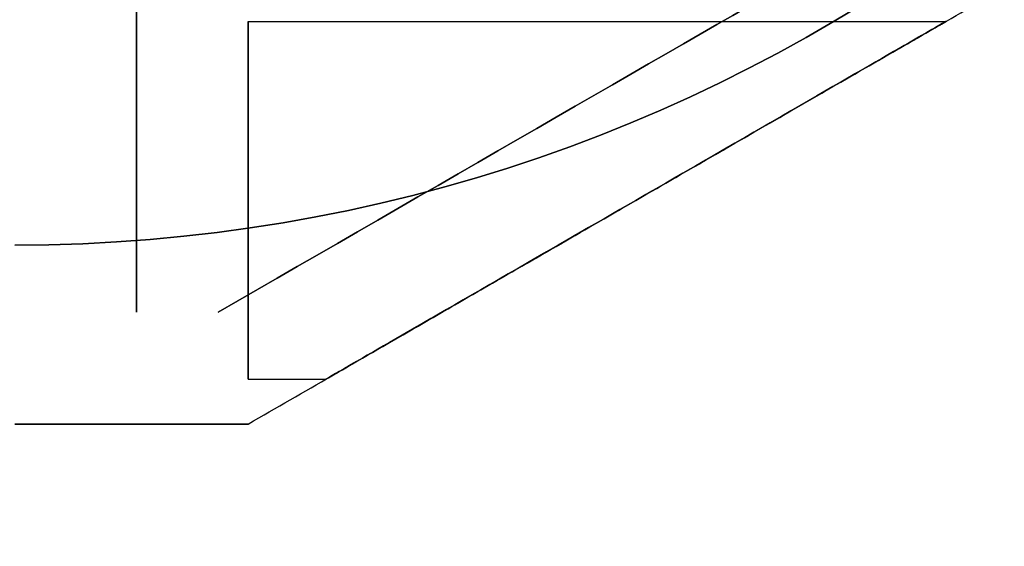
# Model space of a CAD drawing. Units: millimetres. Extents: x 1633 to 8994, y 1330 to 10485.
# Drawn here: x 6031 to 6075, y 4601 to 4625 of the extents above; entities that cross this region are included whole.
import ezdxf

# ---------------------------------------------------------------- set-up
doc = ezdxf.new("R2010")
doc.units = ezdxf.units.MM
doc.layers.add('Dimensions', color=7, linetype='Continuous')
doc.layers.add('Safetyarea', color=131, linetype='Continuous')
doc.styles.get("Standard").update_dxf_attribs({"font": 'arial.ttf'})
doc.dimstyles.new('Leikkiset keinu', dxfattribs={"dimtxt": 150, "dimasz": 2.5, "dimexe": 0.06, "dimexo": 0.625, "dimtad": 0, "dimtih": 1, "dimtoh": 1, "dimdec": 0, "dimtxsty": 'Standard', "dimcen": 2.5, "dimadec": 0, "dimazin": 0, "dimtfac": 1, "dimtmove": 0, "dimatfit": 3, "dimfxl": 1, "dimarcsym": 0})

# ---------------------------------------------------------------- blocks, each defined once
blk = doc.blocks.new('*D32')
at = {"layer": 'Defpoints', "color": 0, "transparency": 16777216}
for p in [(1633.298, 4687.674, 3854.399), (7667.298, 4687.674, 3854.399), (7667.298, 1428.275)]:
    blk.add_point(p, dxfattribs=at)
at = {"layer": 'Dimensions', "color": 0, "lineweight": -2, "transparency": 16777216}
for p, q in [((1633.298, 4687.049), (1633.298, 1428.215)), ((7667.298, 4687.049), (7667.298, 1428.215)), ((1635.798, 1428.275), (4425.594, 1428.275)), ((7664.798, 1428.275), (4875.002, 1428.275))]:
    blk.add_line(p, q, dxfattribs=at)
at = {"layer": 'Dimensions', "color": 0, "transparency": 16777216}
for points in [[(1635.798, 1428.692), (1635.798, 1427.859), (1633.298, 1428.275)], [(7664.798, 1428.692), (7664.798, 1427.859), (7667.298, 1428.275)]]:
    blk.add_solid(points, dxfattribs=at)
at = {"layer": 'Dimensions', "color": 0, "transparency": 16777216, "insert": (4650.298, 1428.275), "char_height": 150, "attachment_point": 5}
blk.add_mtext('6034', dxfattribs=at)
blk = doc.blocks.new('*D33')
at = {"layer": 'Defpoints', "color": 0, "transparency": 16777216}
for p in [(5305.266, 6954.674, 3854.399), (8766.923, 6954.674), (5766.399, 2059.5, 2209.7)]:
    blk.add_point(p, dxfattribs=at)
at = {"layer": 'Dimensions', "color": 0, "lineweight": -2, "transparency": 16777216}
for p, q in [((5305.891, 6954.674), (8766.983, 6954.674)), ((8766.923, 6952.174), (8766.923, 4584.298)), ((8766.923, 2062), (8766.923, 4429.876)), ((5767.024, 2059.5), (8766.983, 2059.5))]:
    blk.add_line(p, q, dxfattribs=at)
at = {"layer": 'Dimensions', "color": 0, "transparency": 16777216}
for points in [[(8766.507, 6952.174), (8767.34, 6952.174), (8766.923, 6954.674)], [(8766.507, 2062), (8767.34, 2062), (8766.923, 2059.5)]]:
    blk.add_solid(points, dxfattribs=at)
at = {"layer": 'Dimensions', "color": 0, "transparency": 16777216, "insert": (8766.923, 4507.087), "char_height": 150, "attachment_point": 5}
blk.add_mtext('4895', dxfattribs=at)
blk = doc.blocks.new('*D35')
at = {"layer": 'Defpoints', "color": 0, "transparency": 16777216}
for p in [(5897.629, 4887.141, 2332.457), (6040.405, 3136.327, 1969.814), (6684.856, 3136.327)]:
    blk.add_point(p, dxfattribs=at)
at = {"layer": 'Dimensions', "color": 0, "lineweight": -2, "transparency": 16777216}
for p, q in [((5898.254, 4887.141), (6684.916, 4887.141)), ((6684.856, 4884.641), (6684.856, 4088.945)), ((6684.856, 3138.827), (6684.856, 3934.523)), ((6041.03, 3136.327), (6684.916, 3136.327))]:
    blk.add_line(p, q, dxfattribs=at)
at = {"layer": 'Dimensions', "color": 0, "transparency": 16777216}
for points in [[(6684.44, 4884.641), (6685.273, 4884.641), (6684.856, 4887.141)], [(6684.44, 3138.827), (6685.273, 3138.827), (6684.856, 3136.327)]]:
    blk.add_solid(points, dxfattribs=at)
at = {"layer": 'Dimensions', "color": 0, "transparency": 16777216, "insert": (6684.856, 4011.734), "char_height": 150, "attachment_point": 5}
blk.add_mtext('1751', dxfattribs=at)

msp = doc.modelspace()

# ---------------------------------------------------------------- linework, layer by layer
for p, q in [((6040.734, 4624.662, 1801.06), (6071.911, 4624.662, 1801.06)), ((6040.734, 4624.662, 1761.06), (6071.911, 4624.662, 1761.06)), ((6040.734, 4624.662, 1801.06), (6071.911, 4624.662, 1801.06)), ((6040.734, 4624.662, 1761.06), (6071.911, 4624.662, 1761.06)), ((6040.734, 4624.662, 2071.06), (6071.911, 4624.662, 2071.06)), ((6040.734, 4624.662, 2031.06), (6071.911, 4624.662, 2031.06)), ((6040.734, 4624.662, 2071.06), (6071.911, 4624.662, 2071.06)), ((6040.734, 4624.662, 2031.06), (6071.911, 4624.662, 2031.06)), ((6040.734, 4624.662, 2341.06), (6071.911, 4624.662, 2341.06)), ((6040.734, 4624.662, 2301.06), (6071.911, 4624.662, 2301.06)), ((6040.734, 4624.662, 2341.06), (6071.911, 4624.662, 2341.06)), ((6040.734, 4624.662, 2301.06), (6071.911, 4624.662, 2301.06)), ((6040.734, 4624.662, 2611.06), (6071.911, 4624.662, 2611.06)), ((6040.734, 4624.662, 2571.06), (6071.911, 4624.662, 2571.06)), ((6040.734, 4624.662, 2611.06), (6071.911, 4624.662, 2611.06)), ((6040.734, 4624.662, 2571.06), (6071.911, 4624.662, 2571.06)), ((6040.734, 4608.662, 1801.06), (6044.198, 4608.662, 1801.06)), ((6040.734, 4608.662, 1761.06), (6044.198, 4608.662, 1761.06)), ((6040.734, 4608.662, 1801.06), (6044.198, 4608.662, 1801.06)), ((6040.734, 4608.662, 1761.06), (6044.198, 4608.662, 1761.06)), ((6040.734, 4608.662, 2071.06), (6044.198, 4608.662, 2071.06)), ((6040.734, 4608.662, 2031.06), (6044.198, 4608.662, 2031.06)), ((6040.734, 4608.662, 2071.06), (6044.198, 4608.662, 2071.06)), ((6040.734, 4608.662, 2031.06), (6044.198, 4608.662, 2031.06)), ((6040.734, 4608.662, 2341.06), (6044.198, 4608.662, 2341.06)), ((6040.734, 4608.662, 2301.06), (6044.198, 4608.662, 2301.06)), ((6040.734, 4608.662, 2341.06), (6044.198, 4608.662, 2341.06)), ((6040.734, 4608.662, 2301.06), (6044.198, 4608.662, 2301.06)), ((6040.734, 4608.662, 2611.06), (6044.198, 4608.662, 2611.06)), ((6040.734, 4608.662, 2571.06), (6044.198, 4608.662, 2571.06)), ((6040.734, 4608.662, 2611.06), (6044.198, 4608.662, 2611.06)), ((6040.734, 4608.662, 2571.06), (6044.198, 4608.662, 2571.06))]:
    msp.add_line(p, q)
at = {"extrusion": (0.5, -0.866025, -9.27733e-16)}
for p, q in [((6040.734, 4606.662, 1807.166), (6040.734, 4606.662, 1754.955)), ((6040.734, 4606.662, 2077.166), (6040.734, 4606.662, 2024.955)), ((6040.734, 4606.662, 2347.166), (6040.734, 4606.662, 2294.955)), ((6040.734, 4606.662, 2617.166), (6040.734, 4606.662, 2564.955))]:
    msp.add_line(p, q, dxfattribs=at)
at = {"extrusion": (6.82787e-15, -1, -1.80139e-15)}
for p, q in [((6040.734, 4606.662, 1807.166), (6040.734, 4606.662, 1754.955)), ((6040.734, 4606.662, 2077.166), (6040.734, 4606.662, 2024.955)), ((6040.734, 4606.662, 2347.166), (6040.734, 4606.662, 2294.955)), ((6040.734, 4606.662, 2617.166), (6040.734, 4606.662, 2564.955))]:
    msp.add_line(p, q, dxfattribs=at)
at = {"extrusion": (6.10145e-16, 1.62456e-15, -1)}
for centre in [(-6030.298, 4686.662, -1748.56), (-6030.298, 4686.662, -1813.56), (-6030.298, 4686.662, -1748.56), (-6030.298, 4686.662, -2018.56), (-6030.298, 4686.662, -2083.56), (-6030.298, 4686.662, -2018.56), (-6030.298, 4686.662, -2288.56), (-6030.298, 4686.662, -2353.56), (-6030.298, 4686.662, -2288.56), (-6030.298, 4686.662, -2558.56), (-6030.298, 4686.662, -2623.56), (-6030.298, 4686.662, -2558.56)]:
    msp.add_arc(centre, 72, 120, 270, dxfattribs=at)
for centre in [(6030.298, 4686.662, 1813.56), (6030.298, 4686.662, 2083.56), (6030.298, 4686.662, 2353.56), (6030.298, 4686.662, 2623.56)]:
    msp.add_arc(centre, 72, 270, 60)
at = {"extrusion": (-8.79983e-17, -1.38216e-17, -1)}
msp.add_arc((-6030.298, 4687.674, -2869.7), 60.15, 171.07367, 351.07367, dxfattribs=at)
at = {"extrusion": (-1, -5.88418e-15, -1.26464e-15)}
for centre, radius, start, end in [((-4616.662, 1801.06, -6035.734), 13, 166.4384, 292.6199), ((-4616.662, 1801.06, -6035.734), 13, 166.4384, 292.6199), ((-4616.662, 1761.06, -6035.734), 13, 67.3801, 193.5616), ((-4616.662, 1761.06, -6035.734), 13, 67.3801, 193.5616), ((-4616.662, 2071.06, -6035.734), 13, 166.4384, 292.6199), ((-4616.662, 2071.06, -6035.734), 13, 166.4384, 292.6199), ((-4616.662, 2031.06, -6035.734), 13, 67.3801, 193.5616), ((-4616.662, 2031.06, -6035.734), 13, 67.3801, 193.5616), ((-4616.662, 2341.06, -6035.734), 13, 166.4384, 292.6199), ((-4616.662, 2341.06, -6035.734), 13, 166.4384, 292.6199), ((-4616.662, 2301.06, -6035.734), 13, 67.3801, 193.5616), ((-4616.662, 2301.06, -6035.734), 13, 67.3801, 193.5616), ((-4616.662, 2611.06, -6035.734), 13, 166.4384, 292.6199), ((-4616.662, 2611.06, -6035.734), 13, 166.4384, 292.6199), ((-4616.662, 2571.06, -6035.734), 13, 67.3801, 193.5616), ((-4616.662, 2571.06, -6035.734), 13, 67.3801, 193.5616), ((-4616.662, 1801.06, -6040.734), 8, 0, 180), ((-4616.662, 1761.06, -6040.734), 8, 0, 180), ((-4616.662, 1801.06, -6040.734), 8, 180, 0), ((-4616.662, 1761.06, -6040.734), 8, 180, 0), ((-4616.662, 2071.06, -6040.734), 8, 0, 180), ((-4616.662, 2031.06, -6040.734), 8, 0, 180), ((-4616.662, 2071.06, -6040.734), 8, 180, 0), ((-4616.662, 2031.06, -6040.734), 8, 180, 0), ((-4616.662, 2341.06, -6040.734), 8, 0, 180), ((-4616.662, 2301.06, -6040.734), 8, 0, 180), ((-4616.662, 2341.06, -6040.734), 8, 180, 0), ((-4616.662, 2301.06, -6040.734), 8, 180, 0), ((-4616.662, 2611.06, -6040.734), 8, 0, 180), ((-4616.662, 2571.06, -6040.734), 8, 0, 180), ((-4616.662, 2611.06, -6040.734), 8, 180, 0), ((-4616.662, 2571.06, -6040.734), 8, 180, 0)]:
    msp.add_arc(centre, radius, start, end, dxfattribs=at)
at = {"extrusion": (-1, -5.82867e-15, -1.26464e-15)}
for centre, start, end in [((-4616.662, 1801.06, -6035.734), 131.4096, 300), ((-4616.662, 1761.06, -6035.734), 60, 228.5904), ((-4616.662, 1801.06, -6035.734), 131.4096, 300), ((-4616.662, 1761.06, -6035.734), 60, 228.5904), ((-4616.662, 2071.06, -6035.734), 131.4096, 300), ((-4616.662, 2031.06, -6035.734), 60, 228.5904), ((-4616.662, 2071.06, -6035.734), 131.4096, 300), ((-4616.662, 2031.06, -6035.734), 60, 228.5904), ((-4616.662, 2341.06, -6035.734), 131.4096, 300), ((-4616.662, 2301.06, -6035.734), 60, 228.5904), ((-4616.662, 2341.06, -6035.734), 131.4096, 300), ((-4616.662, 2301.06, -6035.734), 60, 228.5904), ((-4616.662, 2611.06, -6035.734), 131.4096, 300), ((-4616.662, 2571.06, -6035.734), 60, 228.5904), ((-4616.662, 2611.06, -6035.734), 131.4096, 300), ((-4616.662, 2571.06, -6035.734), 60, 228.5904)]:
    msp.add_arc(centre, 10, start, end, dxfattribs=at)
at = {"extrusion": (1, 5.88418e-15, 1.26464e-15)}
for centre, start, end in [((4616.662, 1801.06, 6040.734), 0, 180), ((4616.662, 1801.06, 6040.734), 180, 0), ((4616.662, 1761.06, 6040.734), 0, 180), ((4616.662, 1761.06, 6040.734), 180, 0), ((4616.662, 2071.06, 6040.734), 0, 180), ((4616.662, 2071.06, 6040.734), 180, 0), ((4616.662, 2031.06, 6040.734), 0, 180), ((4616.662, 2031.06, 6040.734), 180, 0), ((4616.662, 2341.06, 6040.734), 0, 180), ((4616.662, 2341.06, 6040.734), 180, 0), ((4616.662, 2301.06, 6040.734), 0, 180), ((4616.662, 2301.06, 6040.734), 180, 0), ((4616.662, 2611.06, 6040.734), 0, 180), ((4616.662, 2611.06, 6040.734), 180, 0), ((4616.662, 2571.06, 6040.734), 0, 180), ((4616.662, 2571.06, 6040.734), 180, 0)]:
    msp.add_arc(centre, 8, start, end, dxfattribs=at)
at = {"extrusion": (-0.5, 0.866025, 1.13929e-13)}
for centre in [(6048.055, 4616.662, 1761.06), (6048.055, 4616.662, 1761.06), (6048.055, 4616.662, 2031.06), (6048.055, 4616.662, 2031.06), (6048.055, 4616.662, 2301.06), (6048.055, 4616.662, 2301.06), (6048.055, 4616.662, 2571.06), (6048.055, 4616.662, 2571.06)]:
    msp.add_ellipse(centre, major_axis=(-22.517, -13), ratio=0.5, start_param=1.176005, end_param=3.756549, dxfattribs=at)
at = {"extrusion": (-0.5, 0.866025, -5.25895e-14)}
for centre in [(6048.055, 4616.662, 1801.06), (6048.055, 4616.662, 1801.06), (6048.055, 4616.662, 2071.06), (6048.055, 4616.662, 2071.06), (6048.055, 4616.662, 2341.06), (6048.055, 4616.662, 2341.06), (6048.055, 4616.662, 2611.06), (6048.055, 4616.662, 2611.06)]:
    msp.add_ellipse(centre, major_axis=(-22.517, -13), ratio=0.5, start_param=2.526636, end_param=5.10718, dxfattribs=at)
at = {"extrusion": (-0.5, 0.866025, 3.03943e-15)}
for centre, start_param, end_param in [((6058.055, 4616.662, 1801.06), 0, 3.141593), ((6058.055, 4616.662, 1761.06), -3.141593, 0), ((6058.055, 4616.662, 2071.06), 0, 3.141593), ((6058.055, 4616.662, 2031.06), -3.141593, 0), ((6058.055, 4616.662, 2341.06), 0, 3.141593), ((6058.055, 4616.662, 2301.06), -3.141593, 0), ((6058.055, 4616.662, 2611.06), 0, 3.141593), ((6058.055, 4616.662, 2571.06), -3.141593, 0)]:
    msp.add_ellipse(centre, major_axis=(-13.856, -8), ratio=0.5, start_param=start_param, end_param=end_param, dxfattribs=at)
at = {"extrusion": (-0.5, 0.866025, 2.20676e-15)}
for centre in [(6058.055, 4616.662, 1761.06), (6058.055, 4616.662, 2031.06), (6058.055, 4616.662, 2301.06), (6058.055, 4616.662, 2571.06)]:
    msp.add_ellipse(centre, major_axis=(-13.856, -8), ratio=0.5, start_param=0, end_param=3.141593, dxfattribs=at)
at = {"extrusion": (-0.5, 0.866025, 1.25093e-16)}
for centre in [(6058.055, 4616.662, 1801.06), (6058.055, 4616.662, 2071.06), (6058.055, 4616.662, 2341.06), (6058.055, 4616.662, 2611.06)]:
    msp.add_ellipse(centre, major_axis=(-13.856, -8), ratio=0.5, start_param=-3.141593, end_param=0, dxfattribs=at)
at = {"extrusion": (0.5, -0.866025, -3.03943e-15)}
for centre, start_param, end_param in [((6058.055, 4616.662, 1801.06), 3.141593, 6.283185), ((6058.055, 4616.662, 1761.06), 6.283185, 9.424778), ((6058.055, 4616.662, 2071.06), 3.141593, 6.283185), ((6058.055, 4616.662, 2031.06), 6.283185, 9.424778), ((6058.055, 4616.662, 2341.06), 3.141593, 6.283185), ((6058.055, 4616.662, 2301.06), 6.283185, 9.424778), ((6058.055, 4616.662, 2611.06), 3.141593, 6.283185), ((6058.055, 4616.662, 2571.06), 6.283185, 9.424778)]:
    msp.add_ellipse(centre, major_axis=(-13.856, -8), ratio=0.5, start_param=start_param, end_param=end_param, dxfattribs=at)
at = {"extrusion": (0.5, -0.866025, -1.25093e-16)}
for centre in [(6058.055, 4616.662, 1801.06), (6058.055, 4616.662, 2071.06), (6058.055, 4616.662, 2341.06), (6058.055, 4616.662, 2611.06)]:
    msp.add_ellipse(centre, major_axis=(-13.856, -8), ratio=0.5, start_param=6.283185, end_param=9.424778, dxfattribs=at)
at = {"extrusion": (0.5, -0.866025, -2.20676e-15)}
for centre in [(6058.055, 4616.662, 1761.06), (6058.055, 4616.662, 2031.06), (6058.055, 4616.662, 2301.06), (6058.055, 4616.662, 2571.06)]:
    msp.add_ellipse(centre, major_axis=(-13.856, -8), ratio=0.5, start_param=3.141593, end_param=6.283185, dxfattribs=at)
for points, weights in [([(6040.734, 4606.662, 1754.955), (6069.015, 4622.99, 1745.72), (6097.87, 4639.649, 1756.163)], [1.50592744995, 1.63823422234, 1.49018364691]), ([(6040.734, 4606.662, 1754.955), (6069.015, 4622.99, 1745.72), (6097.87, 4639.649, 1756.163)], [1.50592744995, 1.63823422234, 1.49018364691]), ([(6040.734, 4606.662, 1807.166), (6069.015, 4622.99, 1816.401), (6097.87, 4639.649, 1805.957)], [1.54608086798, 1.68191541267, 1.52991727878]), ([(6040.734, 4606.662, 1807.166), (6069.015, 4622.99, 1816.401), (6097.87, 4639.649, 1805.957)], [1.54608086798, 1.68191541267, 1.52991727878]), ([(6040.734, 4606.662, 2024.955), (6069.015, 4622.99, 2015.72), (6097.87, 4639.649, 2026.163)], [1.50592744995, 1.63823422234, 1.49018364691]), ([(6040.734, 4606.662, 2024.955), (6069.015, 4622.99, 2015.72), (6097.87, 4639.649, 2026.163)], [1.50592744995, 1.63823422234, 1.49018364691]), ([(6040.734, 4606.662, 2077.166), (6069.015, 4622.99, 2086.401), (6097.87, 4639.649, 2075.957)], [1.54608086798, 1.68191541267, 1.52991727878]), ([(6040.734, 4606.662, 2077.166), (6069.015, 4622.99, 2086.401), (6097.87, 4639.649, 2075.957)], [1.54608086798, 1.68191541267, 1.52991727878]), ([(6040.734, 4606.662, 2294.955), (6069.015, 4622.99, 2285.72), (6097.87, 4639.649, 2296.163)], [1.50592744995, 1.63823422234, 1.49018364691]), ([(6040.734, 4606.662, 2294.955), (6069.015, 4622.99, 2285.72), (6097.87, 4639.649, 2296.163)], [1.50592744995, 1.63823422234, 1.49018364691]), ([(6040.734, 4606.662, 2347.166), (6069.015, 4622.99, 2356.401), (6097.87, 4639.649, 2345.957)], [1.54608086798, 1.68191541267, 1.52991727878]), ([(6040.734, 4606.662, 2347.166), (6069.015, 4622.99, 2356.401), (6097.87, 4639.649, 2345.957)], [1.54608086798, 1.68191541267, 1.52991727878]), ([(6040.734, 4606.662, 2564.955), (6069.015, 4622.99, 2555.72), (6097.87, 4639.649, 2566.163)], [1.50592744995, 1.63823422234, 1.49018364691]), ([(6040.734, 4606.662, 2564.955), (6069.015, 4622.99, 2555.72), (6097.87, 4639.649, 2566.163)], [1.50592744995, 1.63823422234, 1.49018364691]), ([(6040.734, 4606.662, 2617.166), (6069.015, 4622.99, 2626.401), (6097.87, 4639.649, 2615.957)], [1.54608086798, 1.68191541267, 1.52991727878]), ([(6040.734, 4606.662, 2617.166), (6069.015, 4622.99, 2626.401), (6097.87, 4639.649, 2615.957)], [1.54608086798, 1.68191541267, 1.52991727878]), ([(6040.734, 4606.662, 1754.955), (6035.494, 4606.662, 1754.456), (6030.298, 4606.662, 1754.456)], [1.45360961505, 1.45976754394, 1.45976754394]), ([(6030.298, 4606.662, 1807.665), (6035.494, 4606.662, 1807.665), (6040.734, 4606.662, 1807.166)], [1.45976754394, 1.45976754394, 1.45360961505]), ([(6040.734, 4606.662, 1754.955), (6035.494, 4606.662, 1754.456), (6030.298, 4606.662, 1754.456)], [1.45360961505, 1.45976754394, 1.45976754394]), ([(6030.298, 4606.662, 1807.665), (6035.494, 4606.662, 1807.665), (6040.734, 4606.662, 1807.166)], [1.45976754394, 1.45976754394, 1.45360961505]), ([(6040.734, 4606.662, 2024.955), (6035.494, 4606.662, 2024.456), (6030.298, 4606.662, 2024.456)], [1.45360961505, 1.45976754394, 1.45976754394]), ([(6030.298, 4606.662, 2077.665), (6035.494, 4606.662, 2077.665), (6040.734, 4606.662, 2077.166)], [1.45976754394, 1.45976754394, 1.45360961505]), ([(6040.734, 4606.662, 2024.955), (6035.494, 4606.662, 2024.456), (6030.298, 4606.662, 2024.456)], [1.45360961505, 1.45976754394, 1.45976754394]), ([(6030.298, 4606.662, 2077.665), (6035.494, 4606.662, 2077.665), (6040.734, 4606.662, 2077.166)], [1.45976754394, 1.45976754394, 1.45360961505]), ([(6040.734, 4606.662, 2294.955), (6035.494, 4606.662, 2294.456), (6030.298, 4606.662, 2294.456)], [1.45360961505, 1.45976754394, 1.45976754394]), ([(6030.298, 4606.662, 2347.665), (6035.494, 4606.662, 2347.665), (6040.734, 4606.662, 2347.166)], [1.45976754394, 1.45976754394, 1.45360961505]), ([(6040.734, 4606.662, 2294.955), (6035.494, 4606.662, 2294.456), (6030.298, 4606.662, 2294.456)], [1.45360961505, 1.45976754394, 1.45976754394]), ([(6030.298, 4606.662, 2347.665), (6035.494, 4606.662, 2347.665), (6040.734, 4606.662, 2347.166)], [1.45976754394, 1.45976754394, 1.45360961505]), ([(6040.734, 4606.662, 2564.955), (6035.494, 4606.662, 2564.456), (6030.298, 4606.662, 2564.456)], [1.45360961505, 1.45976754394, 1.45976754394]), ([(6030.298, 4606.662, 2617.665), (6035.494, 4606.662, 2617.665), (6040.734, 4606.662, 2617.166)], [1.45976754394, 1.45976754394, 1.45360961505]), ([(6040.734, 4606.662, 2564.955), (6035.494, 4606.662, 2564.456), (6030.298, 4606.662, 2564.456)], [1.45360961505, 1.45976754394, 1.45976754394]), ([(6030.298, 4606.662, 2617.665), (6035.494, 4606.662, 2617.665), (6040.734, 4606.662, 2617.166)], [1.45976754394, 1.45976754394, 1.45360961505])]:
    msp.add_rational_spline(points, weights, degree=2)
at = {"layer": 'Safetyarea'}
msp.add_arc((5400.298, 4687.674, 3854.399), 2267, 338.818263, 90, dxfattribs=at)

# ---------------------------------------------------------------- dimensions: what is measured, and where the dimension line sits
at = {"layer": 'Dimensions'}
for base, p1, p2, picture, middle in [((8766.923, 6954.674), (5766.399, 2059.5, 2209.7), (5305.266, 6954.674, 3854.399), '*D33', (8766.923, 4507.087)), ((6684.856, 3136.327), (5897.629, 4887.141, 2332.457), (6040.405, 3136.327, 1969.814), '*D35', (6684.856, 4011.734))]:
    dim = msp.add_linear_dim(base=base, p1=p1, p2=p2, angle=90, dimstyle='Leikkiset keinu', override={"dimlfac": 1}, dxfattribs=at)
    dim.commit()
    dim.dimension.update_dxf_attribs({"geometry": picture, "text_midpoint": middle})
dim = msp.add_linear_dim(base=(7667.298, 1428.275), p1=(1633.298, 4687.674, 3854.399), p2=(7667.298, 4687.674, 3854.399), dimstyle='Leikkiset keinu', override={"dimlfac": 1}, dxfattribs=at)
dim.commit()
dim.dimension.update_dxf_attribs({"geometry": '*D32', "text_midpoint": (4650.298, 1428.275)})

doc.saveas('drawing.dxf')
